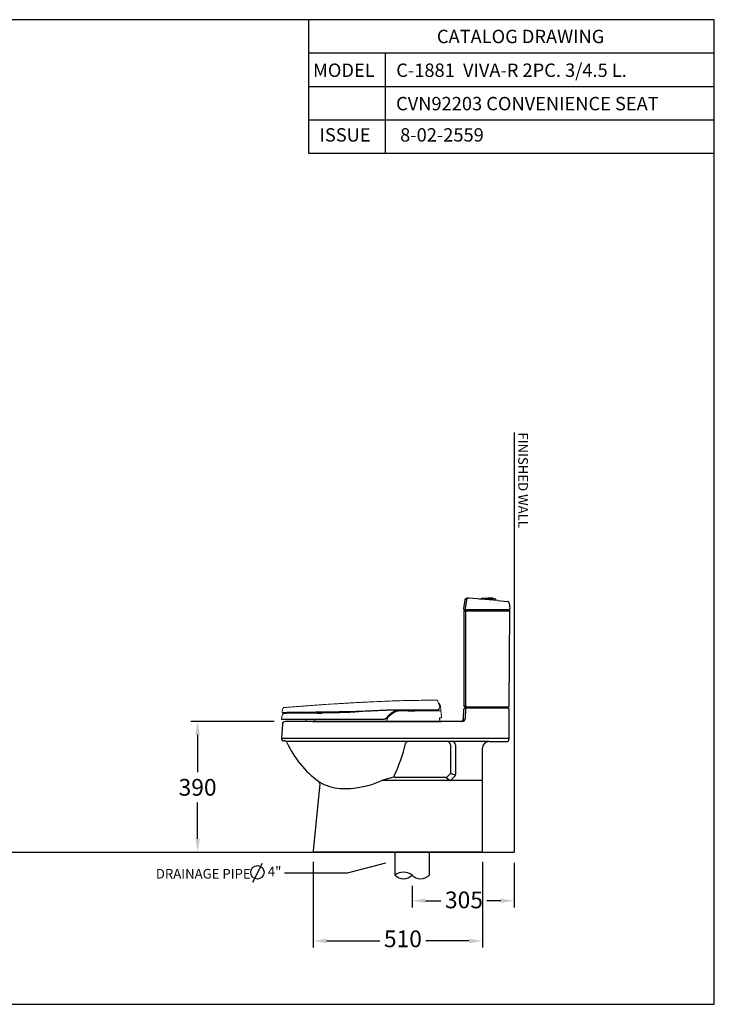
# Model space of a CAD drawing. Units: millimetres. Extents: x -11884 to 9214, y -3093 to 2135.
# Drawn here: x 7139 to 9214, y -805 to 2135 of the extents above; entities that cross this region are included whole.
import ezdxf

# ---------------------------------------------------------------- set-up
doc = ezdxf.new("R2010")
doc.units = ezdxf.units.MM
doc.header["$LTSCALE"] = 15
doc.header["$MEASUREMENT"] = 0
doc.linetypes.add('DASHED', pattern=[0.75, 0.5, -0.25])
doc.styles.add('ROMANS', font='-JSJUKAP_0.TTF', dxfattribs={"height": 50})

msp = doc.modelspace()

# ---------------------------------------------------------------- linework, layer by layer
at = {"color": 0}
for p, q in [((9213.9, 2134.6), (5055.9, 2134.6)), ((8002.7, 1734.6), (8002.7, 2134.6)), ((9213.9, -805.4), (9213.9, 2134.6)), ((9213.9, 2034.6), (8002.7, 2034.6)), ((8231.1, 2034.6), (8231.1, 1734.6)), ((9213.9, 1934.6), (8002.7, 1934.6)), ((9213.9, 1834.6), (8002.7, 1834.6)), ((9213.9, 1734.6), (8002.7, 1734.6)), ((7863.5, -385.1), (7834.9, -441.7)), ((5055.9, -805.4), (9213.9, -805.4))]:
    msp.add_line(p, q, dxfattribs=at)
at = {"color": 11}
for p in [(8616.2, 902.2), (5781.8, -350.9)]:
    msp.add_line(p, (8616.2, -350.9), dxfattribs=at)
at = {"linetype": 'Continuous'}
for p, q in [((8468.9, 402.1), (8464.8, 376.8)), ((8473.9, 402.1), (8469.8, 376.8)), ((8479.8, 407.1), (8474.8, 407.1)), ((8566.3, 400.1), (8480.3, 407.1)), ((8566.3, 400.1), (8596.2, 397.6)), ((8601.7, 392.2), (8603.2, 376.5)), ((8466.2, 368.1), (8466.2, 86.1)), ((8590.8, 372.1), (8468.7, 372.1)), ((8471.2, 368.1), (8471.2, 86.1)), ((8599.2, 372.1), (8590.8, 372.1)), ((8601.2, 86.1), (8603.2, 368.1)), ((8597.2, 82.1), (8470.2, 82.1))]:
    msp.add_line(p, q, dxfattribs=at)
for p, q in [((8514.2, 404.9), (8536.2, 404.9)), ((8518.7, 405.9), (8518.7, 404.9)), ((8519.7, 406.9), (8536.2, 406.9)), ((8552.7, 406.9), (8536.2, 406.9)), ((8558.2, 404.9), (8536.2, 404.9)), ((8553.7, 405.9), (8553.7, 404.9)), ((8561.2, 401.9), (8561.2, 400.5)), ((8603.2, 368.1), (8466.2, 368.1)), ((8275.9, 73.1), (8299.1, 73.1)), ((8298.8, 74.2), (8313.4, 74.2)), ((8299.1, 73.1), (8313.9, 73.1)), ((8299.6, 71.1), (8319, 71.1)), ((8319, 71.1), (8308, 71.1)), ((8464.6, 46.7), (8466.1, 76.3)), ((8493.8, 79.1), (8469.1, 79.1)), ((8471.1, 76.3), (8469.6, 46.7)), ((8493.4, 82.1), (8485.4, 82.1)), ((8493.4, 82.1), (8589.2, 82.1)), ((8598.2, 79.1), (8493.8, 79.1)), ((8597.2, 82.1), (8589.2, 82.1)), ((8601.2, -12.9), (8601.2, 76.1)), ((7899.7, 39.1), (7650.6, 39.1)), ((7923.8, 31.6), (7921.2, -10.4)), ((8461.6, 39.1), (7931.7, 39.1)), ((8013.8, 39.1), (8399.3, 39.1)), ((7670.6, -0.9), (7670.6, -112.3)), ((7921.2, -10.9), (8601.2, -10.9)), ((8541.2, -20.9), (7935.3, -20.9)), ((8541.2, -20.9), (8593.2, -20.9)), ((8426.2, -30.9), (8426.2, -113.9)), ((8441.2, -30.9), (8441.2, -119.7)), ((8521.2, -347.6), (8521.2, -40.9)), ((8415.3, -126.9), (8424.8, -117.5)), ((8440.8, -121.6), (8425.8, -115.9)), ((8258.3, -126.5), (8221.3, -137.3)), ((8521.2, -137.3), (8221.3, -137.3)), ((8411.8, -128.4), (8261.7, -128.4)), ((8413.5, -128.1), (8425.3, -137)), ((8427.1, -135.9), (8439.7, -123.2)), ((8035.6, -147.2), (8016.2, -347.6)), ((7670.6, -310.9), (7670.6, -202.6)), ((7638.6, -350.9), (7650.6, -350.9)), ((8518.2, -350.9), (8019.2, -350.9)), ((8260.2, -350.9), (8260.2, -419.4)), ((8362.2, -350.9), (8362.2, -419.4)), ((8016.2, -379.9), (8016.2, -636.1)), ((8521.2, -379.6), (8521.2, -636.1)), ((8118.2, -413.1), (8232.9, -383)), ((8616.2, -382.9), (8616.2, -516.1)), ((7930.5, -413.1), (8118.2, -413.1)), ((8311.2, -451.4), (8311.2, -516.1)), ((8351.2, -496.1), (8397.6, -496.1)), ((8576.2, -496.1), (8534.7, -496.1)), ((8056.2, -616.1), (8215.2, -616.1)), ((8481.2, -616.1), (8352.3, -616.1))]:
    msp.add_line(p, q)
at = {"color": 7, "linetype": 'Continuous', "lineweight": 18}
for p, q in [((8393.3, 85.4), (8389.1, 97.1)), ((8389.1, 97.1), (8393.3, 85.4)), ((7924.7, 76.4), (7923.5, 66.3)), ((7923.7, 66.3), (7923.7, 66.2)), ((7924.7, 65.2), (8105.9, 67.5)), ((8279.9, 71.1), (8285.7, 71.1)), ((8285.7, 71.1), (8299.6, 71.1)), ((8319, 71.1), (8333.9, 71.1)), ((8333.9, 71.1), (8364.7, 71.1)), ((8370.8, 71.1), (8397, 71.1)), ((7922.9, 56.8), (7921.1, 46.3)), ((7921.1, 46.3), (8003, 46.3)), ((7921.2, 46.1), (7921.2, 46.3)), ((8225.1, 45.1), (7922.2, 45.1)), ((7993.7, 44.6), (7993.7, 45.1)), ((7993.7, 44.6), (8020.8, 44.6)), ((8003, 46.3), (8010, 46.3)), ((8010, 46.3), (8225.3, 46.3)), ((8020.8, 45.1), (8020.8, 44.6)), ((8235.9, 40.1), (8236.2, 43.2)), ((8259.1, 40.1), (8235.9, 40.1)), ((8394.1, 40.1), (8259.1, 40.1)), ((8320.2, 39.1), (8320.2, 40.1)), ((8385.6, 39.1), (8320.2, 39.1)), ((8385.6, 40.1), (8385.6, 39.1)), ((8399.2, 50.1), (8393.9, 50.1))]:
    msp.add_line(p, q, dxfattribs=at)
at = {"color": 0}
msp.add_circle((7849.2, -411.3), 20, dxfattribs=at)
at = {"linetype": 'Continuous'}
for centre, radius, start, end in [((8474.8, 401.1), 6, 90, 170.7426), ((8479.8, 401.1), 6, 85.355, 170.7426), ((8595.7, 391.6), 6, 5.4902, 85.1006), ((8468.7, 376.1), 4, 170.7426, 270), ((8470.2, 368.1), 4, 90, 180), ((8473.7, 376.1), 4, 170.7426, 270), ((8475.2, 368.1), 4, 90, 180), ((8599.2, 376.1), 4, 270, 5.4902), ((8599.2, 368.1), 4, 359.5993, 90), ((8470.2, 86.1), 4, 180, 270), ((8475.2, 86.1), 4, 180, 270), ((8597.2, 86.1), 4, 270, 359.5993)]:
    msp.add_arc(centre, radius, start, end, dxfattribs=at)
for centre, radius, start, end in [((8514.2, 401.9), 3, 90, 120.5471), ((8519.7, 405.9), 1, 90, 180), ((8552.7, 405.9), 1, 0, 90), ((8558.2, 401.9), 3, 0, 90), ((8469.1, 76.1), 3, 90, 177.1376), ((8474.1, 76.1), 3, 90, 177.1376), ((8489.3, 77.4), 4.77, 21.7683, 158.2317), ((8593.6, 77.2), 4.95, 23.2082, 156.7918), ((8598.2, 76.1), 3, 0, 90), ((7931.7, 31.1), 8, 90, 176.5498), ((8456.6, 47.1), 8, 270, 357.1376), ((8461.6, 47.1), 8, 270, 357.1376), ((7929.2, -10.9), 8, 176.5498, 272.5974), ((7929.9, -26.8), 8, 24.7334, 92.5974), ((8209.7, 102), 300, 204.7334, 233.7567), ((7798.3, 93.5), 508, 334.817, 346.2849), ((8299.6, -28.9), 8, 90, 166.2849), ((8416.2, -30.9), 10, 0, 90), ((8431.2, -30.9), 10, 0, 90), ((8541.2, -40.9), 20, 90, 180), ((8593.2, -12.9), 8, 270, 0), ((8421.2, -113.9), 5, 315, 0), ((8209.7, 102), 300, 233.7567, 234.622), ((8027.6, -146.4), 8, 354.4923, 53.7567), ((8107.1, -17), 144.3, 240.4639, 265.658), ((8109.6, 111.3), 272.5, 267.1779, 294.1937), ((8261.7, -124.4), 4, 154.817, 270), ((8411.8, -123.4), 5, 270, 315), ((8423.6, -132.3), 5, 270, 315), ((8436.2, -119.7), 5, 315, 0), ((8019.2, -347.9), 3, 174.4923, 270), ((8518.2, -347.9), 3, 270, 5.2268), ((8285.7, -454.6), 43.4, 54.0591, 125.9409), ((8285.7, -396.1), 34.5, 222.4263, 317.5737), ((8336.7, -396.1), 34.6, 222.4386, 317.5614)]:
    msp.add_arc(centre, radius, start, end)
at = {"color": 7, "linetype": 'Continuous', "lineweight": 18}
for centre, radius, start, end in [((8385.7, 100.6), 2, 20, 90.1531), ((7930.8, 55.4), 8, 87.5594, 170), ((7924.7, 66.2), 1, 180, 270.724), ((7929.7, 75.8), 5, 111.7435, 173), ((7929.7, 75.8), 5, 94.15, 111.7435), ((8376.7, 23.1), 50, 82.5669, 89.0074), ((8384.4, 82.1), 9.5, 262.5669, 20), ((8384.4, 82.1), 9.5, 262.5669, 20)]:
    msp.add_arc(centre, radius, start, end, dxfattribs=at)
at = {"color": 7, "linetype": 'Continuous', "lineweight": 18, "extrusion": (0, 0, -1)}
for centre, radius, start, end in [((-8384.3, 83.6), 12, 119.482, 174), ((-8376.7, 23.1), 50, 90.9926, 97.4331), ((-7922.2, 46.1), 1, 269.9999, 0)]:
    msp.add_arc(centre, radius, start, end, dxfattribs=at)
at = {"color": 7, "linetype": 'Continuous', "lineweight": 18}
for points, knots in [([(8053.1, 89.9), (8048.4, 89.6), (8039, 88.9), (8025, 88), (8011.4, 87), (8002.3, 86.3), (7998, 86)], [0, 0, 0, 0, 0.221054, 0.459074, 0.734645, 1, 1, 1, 1]), ([(8143.5, 95.4), (8140.7, 95.2), (8132.5, 94.8), (8118.6, 94), (8102.1, 93), (8080.1, 91.7), (8063.8, 90.6), (8053.4, 89.9), (8053.1, 89.9)], [0, 0, 0, 0, 0.095437, 0.273807, 0.452177, 0.630546, 0.987286, 1, 1, 1, 1]), ([(8307.6, 101.8), (8297.2, 101.6), (8276.6, 101.1), (8245.2, 100.1), (8213.8, 98.8), (8187.5, 97.6), (8166.5, 96.6), (8153.7, 95.9), (8146, 95.5), (8143.5, 95.4)], [0, 0, 0, 0, 0.199654, 0.388652, 0.57765, 0.766648, 0.861147, 0.955646, 1, 1, 1, 1]), ([(8385.6, 102.6), (8385.5, 102.6), (8380.2, 102.6), (8369.8, 102.6), (8354.3, 102.4), (8333.7, 102.2), (8318.1, 102), (8307.6, 101.8)], [0, 0, 0, 0, 0.004229, 0.203412, 0.402596, 0.60178, 1, 1, 1, 1]), ([(7923.5, 66.3), (7961.3, 66.8), (8017.9, 67.5), (8084, 68.3), (8121.8, 68.8), (8159.6, 70.1), (8197.3, 71.8), (8235, 73.5), (8263.4, 74.3), (8284.6, 74.2), (8296.4, 74.2), (8298.8, 74.2)], [0, 0, 0, 0, 0.2958712, 0.4438068, 0.5177746, 0.5917424, 0.739678, 0.8136458, 0.8876136, 0.9615813, 0.9800808, 0.9800808, 0.9800808, 0.9800808]), ([(8105.9, 67.5), (8094.5, 67.4), (8077.5, 67.2), (8055.4, 66.9), (8039.2, 66.7), (8023.6, 66.5), (8008.5, 66.3), (7994.2, 66.1), (7980.7, 66), (7968.2, 65.8), (7956.8, 65.7), (7946.9, 65.5), (7938.6, 65.4), (7932.2, 65.3), (7928.5, 65.3), (7926.5, 65.3), (7925.1, 65.3), (7924.7, 65.2), (7924.7, 65.2)], [0, 0, 0, 0, 0.125, 0.1875, 0.25, 0.3125, 0.375, 0.4375, 0.5, 0.5625, 0.625, 0.6875, 0.75, 0.8125, 0.875, 0.90625, 0.9375, 1, 1, 1, 1]), ([(7998, 86), (7997.8, 86), (7993.2, 85.6), (7984.2, 84.9), (7971.5, 84), (7958.9, 83), (7946.5, 82), (7936.6, 81.3), (7930.8, 80.8), (7929.3, 80.7)], [0, 0, 0, 0, 0.00688, 0.192493, 0.378106, 0.563718, 0.749331, 0.934944, 1, 1, 1, 1]), ([(8157.4, 69), (8156.8, 68.9), (8153.7, 68.5), (8148, 67.9), (8140.3, 67.2), (8130, 66.5), (8117.2, 65.9), (8101.9, 65.5), (8086.7, 65.3), (8071.7, 65.1), (8052, 64.9), (8028.2, 64.5), (8001.5, 64.1), (7977.6, 63.8), (7957.2, 63.6), (7941.8, 63.4), (7934.4, 63.4), (7931.6, 63.4), (7931.2, 63.4), (7931.2, 63.4)], [0, 0, 0, 0, 0.005728, 0.029978, 0.054229, 0.078479, 0.12698, 0.175481, 0.223983, 0.272484, 0.320985, 0.417987, 0.514989, 0.611991, 0.708993, 0.805996, 0.902998, 0.951499, 1, 1, 1, 1]), ([(8021.2, 64.4), (8021.2, 64.4), (8021, 64.5), (8020.8, 64.7), (8020.5, 65), (8020.4, 65.2), (8020.2, 65.4), (8020.1, 65.7), (8019.9, 66.1), (8019.9, 66.4), (8019.9, 66.5)], [0, 0, 0, 0, 0.014666, 0.23197, 0.390796, 0.468264, 0.560287, 0.674867, 0.88584, 1, 1, 1, 1]), ([(8047, 64.8), (8047, 64.9), (8047.2, 65.1), (8047.5, 65.5), (8047.7, 66), (8047.8, 66.4), (8047.9, 66.7), (8047.9, 66.8)], [0, 0, 0, 0, 0.148276, 0.381759, 0.668083, 0.827773, 1, 1, 1, 1]), ([(8275.9, 73.1), (8272.5, 73.1), (8265.7, 73.1), (8255.3, 72.9), (8244.8, 72.6), (8234.3, 72.3), (8223.6, 71.9), (8213, 71.4), (8202.3, 70.9), (8191.6, 70.5), (8180.8, 70), (8166.5, 69.4), (8148.6, 68.6), (8127.2, 67.9), (8113, 67.6), (8105.9, 67.5)], [0, 0, 0, 0, 0.0625, 0.125, 0.1875, 0.25, 0.3125, 0.375, 0.4375, 0.5, 0.5625, 0.625, 0.75, 0.875, 1, 1, 1, 1]), ([(8236.6, 52.1), (8239, 55.5), (8241.8, 58.6), (8248.1, 64.1), (8251.6, 66.4), (8259, 70.3), (8263.1, 71.8), (8267.6, 72.9), (8268, 73), (8268.4, 73.1)], [0, 0, 0, 0, 0.323265, 0.323265, 0.64653, 0.64653, 0.969796, 0.969796, 1, 1, 1, 1]), ([(8237.5, 51.4), (8238.5, 52.8), (8240.6, 55.4), (8244.1, 59.1), (8248, 62.4), (8253.6, 66.3), (8261.1, 70), (8267.5, 71.8), (8270.6, 72.3)], [0, 0, 0, 0, 0.128284, 0.256568, 0.384852, 0.513136, 0.769704, 1, 1, 1, 1]), ([(8238.4, 49.1), (8239.6, 50.8), (8242.1, 54.1), (8246.4, 58.5), (8251.3, 62.3), (8258.3, 66.6), (8267.8, 70.1), (8275.9, 71.1), (8279.9, 71.1)], [0, 0, 0, 0, 0.125, 0.25, 0.375, 0.5, 0.75, 1, 1, 1, 1]), ([(8269.5, 70.1), (8269.6, 70.2), (8269.9, 70.4), (8270.2, 70.7), (8270.4, 71.2), (8270.5, 71.5), (8270.5, 71.6)], [0, 0, 0, 0, 0.253899, 0.509982, 0.760838, 1, 1, 1, 1]), ([(8313.4, 74.2), (8319.4, 74.2), (8338.6, 74.2), (8357.8, 74.2), (8376.7, 74.2)], [0.0022719, 0.0022719, 0.0022719, 0.0022719, 0.0181741, 1, 1, 1, 1]), ([(8376, 73.1, -160.7), (8374, 73.1), (8369.7, 73.1), (8363.1, 73.1), (8355.9, 73.1), (8348.2, 73.1), (8339.5, 73.1), (8329.9, 73.1), (8322.7, 73.1), (8313.9, 73.1)], [0, 0, 0, 0, 0.143298, 0.286595, 0.429893, 0.57319, 0.716488, 0.859786, 1, 1, 1, 1]), ([(8393.3, 85.4), (8393.7, 84.2), (8394.1, 81.7), (8393.1, 78.6), (8391.3, 76.3), (8389.4, 74.8), (8386.9, 73.8), (8384.9, 73.7), (8383.9, 73.8)], [0, 0, 0, 0, 0.25, 0.5, 0.625, 0.75, 0.875, 1, 1, 1, 1]), ([(7996.3, 40.6), (7996.2, 40.7), (7995.9, 40.7), (7995.6, 40.8), (7995.3, 41), (7994.9, 41.2), (7994.6, 41.5), (7994.3, 41.8), (7994.2, 42), (7994, 42.2), (7993.9, 42.5), (7993.7, 43), (7993.7, 43.3), (7993.7, 43.5)], [0, 0, 0, 0, 0.098973, 0.192336, 0.278962, 0.35791, 0.490002, 0.585748, 0.63189, 0.686195, 0.75345, 0.876564, 1, 1, 1, 1]), ([(8020.8, 43.5), (8020.8, 43.4), (8020.8, 43.2), (8020.7, 42.8), (8020.5, 42.3), (8020.2, 41.8), (8019.9, 41.5), (8019.6, 41.3), (8019.3, 41), (8018.8, 40.8), (8018.4, 40.7), (8018.2, 40.6)], [0, 0, 0, 0, 0.065456, 0.147799, 0.295994, 0.417366, 0.508629, 0.580908, 0.685326, 0.826536, 1, 1, 1, 1]), ([(8225.3, 46.3), (8227.6, 46.3), (8229.8, 46.9), (8232.7, 48.4), (8233.6, 49), (8235.2, 50.4), (8235.9, 51.2), (8236.6, 52.1)], [0, 0, 0, 0, 0.5, 0.5, 0.75, 0.75, 1, 1, 1, 1]), ([(8393.9, 50.1), (8393.9, 50.1), (8393.8, 50.1), (8393.7, 50), (8393.6, 50), (8393.5, 49.9), (8393.5, 49.8), (8393.4, 49.7), (8393.4, 49.6), (8393.4, 49.4), (8393.4, 49.3), (8393.4, 49.2)], [0, 0, 0, 0, 0.255919, 0.255919, 0.467393, 0.467393, 0.649542, 0.649542, 0.824491, 0.824491, 1, 1, 1, 1])]:
    msp.add_open_spline(points, degree=3, knots=knots, dxfattribs=at)
for points, degree in [([(8389.1, 97.1), (8388.6, 98.5), (8388, 99.9), (8387.5, 101.3)], 3), ([(8269, 69.9), (8269.2, 70), (8269.5, 70.1)], 2), ([(8270.5, 71.6), (8270.5, 71.8), (8270.5, 71.9), (8270.5, 72.1), (8270.6, 72.2), (8270.6, 72.3)], 5), ([(8270.6, 72.3), (8270.9, 72.4), (8271.3, 72.5), (8271.6, 72.5)], 3), ([(8271.6, 72.5), (8273.7, 72.8), (8275.8, 73.1), (8278, 73.1)], 3), ([(8364.7, 71.1), (8366.7, 71.1), (8368.8, 71.1), (8370.8, 71.1)], 3), ([(8377.6, 73.1), (8377.1, 73.1), (8376.5, 73.1), (8376, 73.1)], 3), ([(8380.6, 74.2), (8379.3, 74.2), (8378, 74.2), (8376.7, 74.2)], 3), ([(8380.6, 74.2), (8379.3, 74.2), (8378, 74.2), (8376.7, 74.2)], 3), ([(8381.2, 74.2), (8381.1, 74.2), (8381, 74.2), (8380.8, 74.2), (8380.7, 74.2), (8380.6, 74.2)], 5), ([(8381.3, 74.1), (8381.3, 74.1), (8381.3, 74.1), (8381.3, 74.2), (8381.2, 74.2)], 3), ([(8383.4, 73.9), (8382.7, 74), (8382, 74), (8381.3, 74.1)], 3), ([(8383.9, 73.8), (8383.8, 73.8), (8383.7, 73.8), (8383.5, 73.9), (8383.4, 73.9)], 3), ([(8396.2, 84.9), (8396.7, 79.7), (8396.6, 74.5), (8397.2, 69.3)], 3), ([(8397.2, 69.3), (8397.8, 62.9), (8398.5, 56.5), (8399.2, 50.1)], 3), ([(7993.7, 43.5), (7993.7, 44.6)], 1), ([(8018.2, 40.6), (8010.9, 39.6), (8003.6, 39.6), (7996.3, 40.6)], 3), ([(8020.8, 44.6), (8020.8, 43.5)], 1), ([(8236.6, 50.3), (8233.8, 47), (8229.5, 45.1), (8225.1, 45.1)], 3), ([(8236.2, 43.2), (8236.4, 45.1), (8237.1, 47.2), (8238.4, 49.1)], 3), ([(8237.5, 51.4), (8237.4, 51.2), (8237.1, 50.8), (8236.8, 50.5), (8236.6, 50.3)], 3), ([(8393.4, 49.2), (8393.5, 48.2), (8393.6, 46.2), (8393.9, 43.2), (8394, 41.1), (8394.1, 40.1)], 3)]:
    msp.add_open_spline(points, degree=degree, dxfattribs=at)
at = {"color": 7, "linetype": 'DASHED', "lineweight": 18}
for points, knots in [([(8022.5, 63.9), (8022.4, 64), (8022.1, 64), (8021.7, 64.1), (8021.4, 64.3), (8021.2, 64.4)], [0, 0, 0, 0, 0.280371, 0.547443, 1, 1, 1, 1]), ([(8033.9, 63.1), (8033.5, 63.1), (8032.7, 63.1), (8031.6, 63.2), (8030.5, 63.2), (8029.7, 63.2), (8028.9, 63.3), (8028.1, 63.3), (8027.4, 63.4), (8026.8, 63.4), (8026.4, 63.5), (8025.9, 63.5), (8025.5, 63.6), (8025, 63.6), (8024.5, 63.7), (8024, 63.7), (8023.6, 63.8), (8023.2, 63.8), (8023, 63.9), (8022.7, 63.9), (8022.6, 63.9), (8022.5, 63.9)], [0, 0, 0, 0, 0.101552, 0.205334, 0.29736, 0.377126, 0.444776, 0.51207, 0.582557, 0.622262, 0.659816, 0.69809, 0.737356, 0.785598, 0.827017, 0.873022, 0.910158, 0.937083, 0.960095, 0.984579, 1, 1, 1, 1]), ([(8033.8, 63.1), (8034.2, 63.1), (8035, 63.1), (8036.1, 63.2), (8037.1, 63.2), (8038, 63.2), (8038.8, 63.3), (8039.6, 63.3), (8040.3, 63.4), (8040.9, 63.4), (8041.4, 63.5), (8041.8, 63.5), (8042.4, 63.6), (8043, 63.7), (8043.6, 63.7), (8044.1, 63.8), (8044.5, 63.8), (8044.8, 63.9), (8045, 63.9), (8045.1, 63.9), (8045.2, 63.9)], [0, 0, 0, 0, 0.101461, 0.205274, 0.297327, 0.377118, 0.444788, 0.512103, 0.582611, 0.624625, 0.66449, 0.705226, 0.747953, 0.802891, 0.870901, 0.908673, 0.935883, 0.96306, 0.992261, 1, 1, 1, 1]), ([(8045.2, 63.9), (8045.4, 64), (8045.8, 64.1), (8046.3, 64.3), (8046.6, 64.5), (8046.8, 64.6), (8046.9, 64.7), (8046.9, 64.8), (8047, 64.8)], [0, 0, 0, 0, 0.335245, 0.614125, 0.762006, 0.877069, 0.97144, 1, 1, 1, 1])]:
    msp.add_open_spline(points, degree=3, knots=knots, dxfattribs=at)
for points in [[(7663.9, -0.9), (7677.3, -0.9), (7670.6, 39.1)], [(7663.9, -310.9), (7677.3, -310.9), (7670.6, -350.9)], [(8351.2, -489.5), (8351.2, -502.8), (8311.2, -496.1)], [(8576.2, -489.5), (8576.2, -502.8), (8616.2, -496.1)], [(8056.2, -609.5), (8056.2, -622.8), (8016.2, -616.1)], [(8481.2, -609.5), (8481.2, -622.8), (8521.2, -616.1)]]:
    msp.add_solid(points)

# ---------------------------------------------------------------- texts
at = {"color": 0, "style": 'ROMANS'}
for s, height, p in [('CATALOG DRAWING', 40, (8385.3, 2064.5)), ('MODEL ', 40, (8015.4, 1963.7)), ('C-1881  VIVA-R 2PC. 3/4.5 L.', 40, (8264, 1963.7)), ('ISSUE', 40, (8034.9, 1770.6)), ('8-02-2559', 40, (8275.6, 1770.6)), ('DRAINAGE PIPE', 28.8, (7546, -430)), ('4"', 28.8, (7880.5, -423.2))]:
    msp.add_text(s, height=height, dxfattribs=at).set_placement(p)
at = {"style": 'ROMANS'}
msp.add_text('CVN92203 CONVENIENCE SEAT', height=40, dxfattribs=at).set_placement((8263.5, 1864))
at = {"color": 0, "style": 'ROMANS'}
msp.add_text('FINISHED WALL', height=28.8, rotation=270, dxfattribs=at).set_placement((8628.3, 902.1))
at = {"char_height": 50, "attachment_point": 5, "style": 'ROMANS'}
for s, insert in [('\\A1;390', (7670.6, -157.5)), ('\\A1;305', (8466.2, -493.7)), ('\\A1;510', (8283.8, -609.9))]:
    msp.add_mtext(s, dxfattribs=dict(at, insert=insert))

doc.saveas('drawing.dxf')
